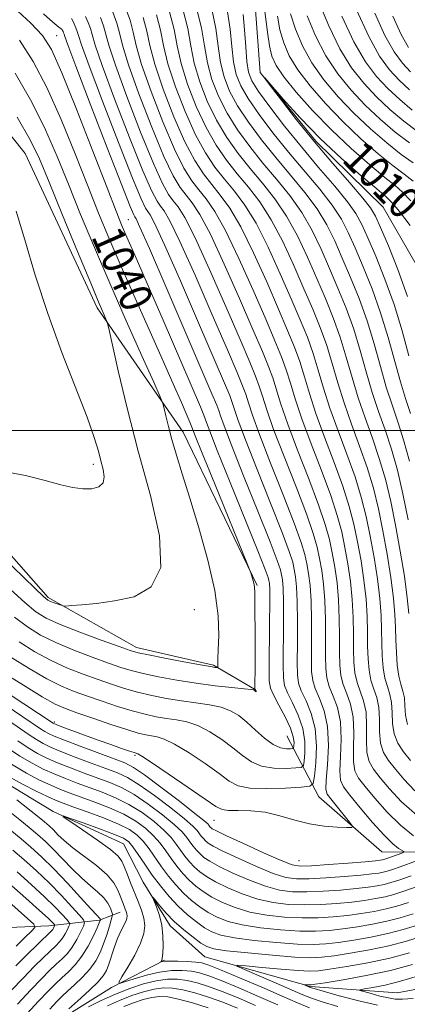
# Model space of a CAD drawing. Extents: x 2119800 to 2122700, y 332300 to 335200.
# Drawn here: x 2120388 to 2120485, y 333857 to 334103 of the extents above; entities that cross this region are included whole.
import ezdxf
from ezdxf.enums import TextEntityAlignment as Align

# ---------------------------------------------------------------- set-up
doc = ezdxf.new("R2010")
doc.units = 0
doc.header["$MEASUREMENT"] = 0
doc.linetypes.add('rvrstm', pattern=[117.1, 50, -3.9, 0.5, -3.9, 0.5, -3.9, 0.5, -3.9, 50])
for name, color, linetype, lineweight in [('DTM HARD BREAKLINE', 7, 'Continuous', 0), ('DTM SPOT ELEVATION', 2, 'Continuous', 13), ('GRID LINE', 7, 'Continuous', 0), ('INDEX CONTOUR', 41, 'Continuous', 13), ('INDEX CONTOUR LABEL', 244, 'Continuous', 0), ('INTERMEDIATE CONTOUR', 44, 'Continuous', 0), ('STREAM - RIVER SINGLE LINE', 142, 'rvrstm', 0)]:
    doc.layers.add(name, color=color, linetype=linetype, lineweight=lineweight)
doc.styles.add('Style-ITALICS', font='ITALICS.shx')

msp = doc.modelspace()

# ---------------------------------------------------------------- linework, layer by layer
at = {"layer": 'DTM HARD BREAKLINE'}
for points in [[(2120447.36, 333961.33, 1039.87), (2120428.91, 333999.63, 1041.27), (2120407.45, 334030.66, 1044.36), (2120389.43, 334069.19, 1045.29), (2120355.65, 334111.61, 1047), (2120351.53, 334148.64, 1049.26), (2120350.42, 334162.19, 1049.11)], [(2120102.53, 334135.25, 1062.94), (2120125.23, 334118.61, 1062.44), (2120132.11, 334106.36, 1061.09), (2120142.13, 334100.21, 1060.4), (2120192.64, 334090.23, 1057.5), (2120214.46, 334080.71, 1057.5), (2120231.04, 334074.7, 1055.81), (2120249.76, 334076.36, 1053.6), (2120265.32, 334069.86, 1052.39), (2120291.16, 334055.14, 1052.18), (2120308.71, 334041.88, 1050.92), (2120327.41, 334022.93, 1049.4), (2120343.9, 334006.07, 1048), (2120356.39, 333989.05, 1046.98), (2120377.4, 333978.52, 1045.22), (2120395.21, 333958.33, 1044.31), (2120417.24, 333945.86, 1042.51), (2120436.49, 333941.45, 1042.22), (2120446.68, 333935.51, 1040.06)], [(2120569.05, 333908.39, 1005.89), (2120545.8, 333904.45, 1014.07), (2120523.57, 333894.88, 1023.08), (2120503.82, 333894.79, 1025.61), (2120478.49, 333894.87, 1031.29), (2120462.77, 333908.64, 1032.91), (2120454.81, 333923.8, 1039.33)], [(2120377.33, 333875.67, 1037.85), (2120395.3, 333876.43, 1030.82), (2120408.01, 333877.84, 1024.15), (2120413.15, 333879.86, 1020.8)], [(2120198.52, 333677.51, 1052.7), (2120219.13, 333713.42, 1048.21), (2120235.86, 333741.39, 1044.41), (2120254.7, 333771.3, 1040.75), (2120271.91, 333788.73, 1038.14), (2120285.57, 333798.82, 1035.03), (2120304.74, 333806.78, 1033.65), (2120347, 333824.59, 1028.33), (2120379.67, 333841.07, 1023.1), (2120400.33, 333854.34, 1019.4), (2120411.01, 333861.07, 1018.26), (2120424.24, 333867.88, 1015.83)]]:
    msp.add_polyline3d(points, dxfattribs=at)
at = {"layer": 'DTM SPOT ELEVATION'}
for p in [(2120397.329, 334098.555, 1037.1), (2120415.18, 334052.662, 1037.03), (2120406.45, 333991.579, 1046.425), (2120431.667, 333955.326, 1043.586), (2120396.702, 333927.267, 1032.297), (2120416.873, 333918.947, 1031.771), (2120436.622, 333902.724, 1031.14), (2120457.797, 333892.669, 1030.964)]:
    msp.add_point(p, dxfattribs=at)
at = {"layer": 'GRID LINE', "flags": 128}
msp.add_lwpolyline([(2120000, 334000), (2122500, 334000)], dxfattribs=at)
at = {"layer": 'INDEX CONTOUR', "flags": 128}
for points, elevation in [([(2120484.922, 333926.627), (2120484.395, 333929.001), (2120484.246, 333931.285), (2120484.126, 333933.311), (2120483.771, 333935.011), (2120483.257, 333936.69), (2120482.745, 333938.748), (2120482.364, 333941.459), (2120482.12, 333944.593), (2120481.985, 333947.793), (2120481.914, 333950.852), (2120481.777, 333954.145), (2120481.425, 333958.195), (2120480.755, 333963.336), (2120479.833, 333969.143), (2120478.774, 333975), (2120477.649, 333980.444), (2120476.375, 333985.603), (2120474.829, 333990.764), (2120472.951, 333996.126), (2120470.94, 334001.57), (2120469.062, 334006.897), (2120467.5, 334011.947), (2120466.125, 334016.726), (2120464.727, 334021.282), (2120463.126, 334025.711), (2120461.25, 334030.308), (2120459.057, 334035.416), (2120456.532, 334041.208), (2120453.769, 334047.173), (2120450.894, 334052.63), (2120448.015, 334057.08), (2120445.177, 334060.76), (2120442.407, 334064.091), (2120439.727, 334067.474), (2120437.127, 334071.228), (2120434.591, 334075.654), (2120432.144, 334080.891), (2120429.986, 334086.44), (2120428.361, 334091.643), (2120427.378, 334096.059), (2120426.611, 334100.124), (2120425.5, 334104.49)], 1020), ([(2120449.076, 334105.959), (2120449.93, 334099.419), (2120450.447, 334096.021), (2120451.056, 334093.412), (2120452.11, 334091.098), (2120454.038, 334088.312), (2120457.139, 334084.494), (2120461.205, 334079.921), (2120465.897, 334075.067), (2120470.835, 334070.397), (2120475.481, 334066.309), (2120479.254, 334063.183), (2120481.805, 334061.174), (2120483.699, 334059.544), (2120485.735, 334057.326)], 1010), ([(2120384.7, 333931.376), (2120388.859, 333928.608), (2120393.292, 333925.604), (2120394.324, 333924.921), (2120395.259, 333924.387), (2120396.689, 333923.744), (2120399.222, 333922.742), (2120403.177, 333921.244), (2120411.678, 333918.082), (2120414.336, 333917.059), (2120416.455, 333915.967), (2120419.192, 333914.107), (2120423.303, 333911.056), (2120427.935, 333907.519), (2120431.838, 333904.48), (2120434.079, 333902.676), (2120435.005, 333901.861), (2120435.279, 333901.541), (2120435.456, 333901.304), (2120435.644, 333901.076), (2120435.841, 333900.866), (2120436.162, 333900.626), (2120437.203, 333900.084), (2120439.675, 333898.911), (2120443.942, 333896.942), (2120448.959, 333894.666), (2120453.328, 333892.733), (2120456.112, 333891.643), (2120458.193, 333891.28), (2120460.914, 333891.376), (2120465.17, 333891.687), (2120470.08, 333892.075), (2120474.319, 333892.427), (2120476.889, 333892.66), (2120478.112, 333892.797), (2120478.637, 333892.892), (2120479.031, 333892.998), (2120479.527, 333893.159), (2120483.481, 333894.577), (2120483.993, 333894.784), (2120484.021, 333894.949), (2120482.695, 333895.756), (2120481.229, 333896.902), (2120479.057, 333899.014), (2120476.175, 333902.241), (2120473.109, 333905.887), (2120470.518, 333909.043), (2120468.906, 333911.118), (2120468.16, 333912.799), (2120468.013, 333915.086), (2120468.184, 333918.677), (2120468.345, 333923.039), (2120468.155, 333927.333), (2120467.395, 333930.894), (2120466.33, 333933.756), (2120465.348, 333936.129), (2120464.749, 333938.274), (2120464.483, 333940.664), (2120464.415, 333943.819), (2120464.415, 333948.059), (2120464.389, 333952.891), (2120464.252, 333957.617), (2120463.939, 333961.688), (2120463.489, 333965.131), (2120462.964, 333968.12), (2120462.356, 333970.944), (2120461.379, 333974.352), (2120459.675, 333979.206), (2120457.068, 333985.972), (2120454.096, 333993.518), (2120451.475, 334000.318), (2120449.739, 334005.219), (2120448.676, 334008.571), (2120447.888, 334011.102), (2120446.974, 334013.602), (2120445.521, 334017.106), (2120443.111, 334022.714), (2120439.548, 334030.964), (2120435.502, 334040.182), (2120431.865, 334048.132), (2120429.31, 334053.147), (2120427.635, 334055.837), (2120426.419, 334057.38), (2120425.249, 334058.943), (2120423.726, 334061.656), (2120421.458, 334066.642), (2120418.263, 334074.457), (2120414.802, 334083.4), (2120411.946, 334091.203), (2120410.319, 334096.191), (2120409.026, 334101.019), (2120408.262, 334103.124)], 1030), ([(2120485.26, 334018.674), (2120483.573, 334024.881), (2120481.566, 334031.462), (2120479.278, 334037.821), (2120476.98, 334043.51), (2120475.003, 334048.12), (2120473.516, 334051.452), (2120472.036, 334054.165), (2120469.922, 334057.128), (2120466.721, 334061.012), (2120462.718, 334065.683), (2120458.394, 334070.802), (2120454.205, 334076.005), (2120450.529, 334080.8), (2120447.724, 334084.666), (2120446.025, 334087.324), (2120445.171, 334089.48), (2120444.777, 334092.082), (2120444.508, 334095.775), (2120444.229, 334099.99), (2120443.857, 334103.854)], 1010), ([(2120468.521, 334103.464), (2120471.541, 334097.007), (2120474.419, 334092.051), (2120477.194, 334088.367), (2120480.001, 334085.378), (2120482.957, 334082.608), (2120486.107, 334079.988)], 1020), ([(2120386.796, 333953.45), (2120389.987, 333951.023), (2120393.281, 333948.979), (2120397.066, 333947.096), (2120401.548, 333945.221), (2120406.192, 333943.458), (2120410.278, 333941.986), (2120413.342, 333940.916), (2120415.933, 333940.111), (2120418.855, 333939.373), (2120422.708, 333938.555), (2120427.279, 333937.709), (2120432.151, 333936.939), (2120436.898, 333936.33), (2120441.053, 333935.885), (2120444.132, 333935.586), (2120445.826, 333935.411), (2120446.506, 333935.299), (2120446.71, 333935.183), (2120447.043, 333934.875), (2120447.132, 333934.833), (2120447.101, 333934.949), (2120446.88, 333935.36), (2120446.814, 333935.53), (2120446.795, 333935.93), (2120446.847, 333941.426), (2120446.854, 333945.072), (2120446.778, 333959.77), (2120446.735, 333960.869), (2120446.608, 333961.599), (2120446.37, 333962.494), (2120445.841, 333964.259), (2120445.616, 333964.918), (2120444.944, 333966.602), (2120436.675, 333986.878), (2120433.634, 333994.366), (2120431.904, 333998.677), (2120431.218, 334000.44), (2120430.919, 334001.266), (2120430.573, 334002.085), (2120428.441, 334007.033), (2120426.408, 334011.699), (2120423.664, 334017.916), (2120416.583, 334033.764), (2120413.152, 334041.518), (2120410.3, 334048.13), (2120407.744, 334054.295), (2120405.044, 334061.054), (2120401.877, 334069.087), (2120398.394, 334077.64), (2120394.861, 334085.602), (2120391.459, 334092.131), (2120388.002, 334097.463)], 1040), ([(2120385.625, 333913.504), (2120388.904, 333911.7), (2120392.188, 333910.031), (2120394.987, 333908.688), (2120397.024, 333907.771), (2120398.877, 333907.035), (2120401.337, 333906.145), (2120404.917, 333904.863), (2120409.018, 333903.334), (2120412.764, 333901.801), (2120415.495, 333900.427), (2120417.409, 333899.075), (2120418.92, 333897.529), (2120420.381, 333895.633), (2120423.5, 333891.161), (2120425.229, 333888.85), (2120427.066, 333886.624), (2120428.985, 333884.57), (2120430.967, 333882.755), (2120433.012, 333881.166), (2120435.128, 333879.779), (2120437.383, 333878.568), (2120440.091, 333877.526), (2120443.628, 333876.647), (2120448.183, 333875.934), (2120453.213, 333875.415), (2120457.982, 333875.126), (2120461.962, 333875.089), (2120465.41, 333875.276), (2120468.782, 333875.646), (2120472.419, 333876.163), (2120476.172, 333876.807), (2120479.775, 333877.563), (2120483.065, 333878.425), (2120486.287, 333879.434)], 1020), ([(2120400.301, 333855.687), (2120403.35, 333858.393), (2120405.594, 333860.436), (2120407.587, 333862.386), (2120408.901, 333863.931), (2120409.7, 333865.303), (2120410.301, 333866.873), (2120411.704, 333871.14), (2120412.494, 333873.287), (2120413.286, 333875.062), (2120414.531, 333877.504), (2120414.822, 333878.281), (2120414.904, 333878.884), (2120414.834, 333879.424), (2120414.667, 333879.992), (2120414.436, 333880.604), (2120413.888, 333881.963), (2120413.563, 333882.814), (2120413.161, 333883.916), (2120412.599, 333885.354), (2120411.608, 333887.114), (2120409.871, 333889.162), (2120407.231, 333891.434), (2120401.311, 333895.887), (2120399.16, 333897.691), (2120397.622, 333899.163), (2120396.465, 333900.354), (2120395.438, 333901.353), (2120394.222, 333902.41), (2120392.481, 333903.815), (2120387.342, 333907.85)], 1020), ([(2120387.117, 333866.413), (2120389.916, 333869.243), (2120392.424, 333871.709), (2120396.049, 333875.215), (2120396.304, 333875.526), (2120396.495, 333875.841), (2120396.773, 333876.407), (2120396.827, 333876.556), (2120396.786, 333876.678), (2120396.614, 333876.881), (2120396.205, 333877.315), (2120395.165, 333878.314), (2120393.028, 333880.257), (2120389.586, 333883.307), (2120380.281, 333891.466)], 1030), ([(2120486.296, 333858.32), (2120483.664, 333858.141), (2120481.862, 333858.157), (2120480.16, 333858.41), (2120478.031, 333858.906), (2120475.798, 333859.499), (2120473.986, 333860.006), (2120473.042, 333860.299), (2120473.085, 333860.471), (2120474.149, 333860.668), (2120476.248, 333861.027), (2120479.289, 333861.643), (2120483.158, 333862.598), (2120487.639, 333863.915)], 1010), ([(2120446.986, 333856.555), (2120442.596, 333858.42), (2120438.587, 333860.041), (2120435.225, 333861.29), (2120432.386, 333862.181), (2120429.86, 333862.765), (2120427.44, 333863.077), (2120424.937, 333863.075), (2120422.167, 333862.702), (2120419.003, 333861.922), (2120415.546, 333860.785), (2120411.949, 333859.366), (2120408.405, 333857.766), (2120405.249, 333856.212)], 1020)]:
    msp.add_lwpolyline(points, dxfattribs=dict(at, elevation=elevation))
at = {"layer": 'INTERMEDIATE CONTOUR', "flags": 128}
for points, elevation in [([(2120462.775, 334106.896), (2120465.239, 334100.991), (2120468.041, 334095.268), (2120470.963, 334090.54), (2120473.996, 334086.678), (2120477.18, 334083.316), (2120480.533, 334080.166), (2120483.982, 334077.252), (2120487.429, 334074.676)], 1018), ([(2120387.903, 333947.257), (2120391.849, 333944.8), (2120395.944, 333942.594), (2120400.018, 333940.739), (2120403.949, 333939.189), (2120407.627, 333937.861), (2120410.997, 333936.687), (2120414.221, 333935.64), (2120417.514, 333934.708), (2120421.035, 333933.878), (2120424.718, 333933.16), (2120428.438, 333932.566), (2120432.063, 333932.084), (2120435.422, 333931.601), (2120438.336, 333930.979), (2120440.705, 333930.094), (2120442.747, 333928.872), (2120444.76, 333927.254), (2120446.958, 333925.264), (2120449.229, 333923.26), (2120451.374, 333921.685), (2120453.219, 333920.857), (2120454.68, 333920.6), (2120455.692, 333920.612), (2120456.234, 333920.669), (2120456.45, 333920.847), (2120456.526, 333921.299), (2120456.57, 333922.174), (2120456.388, 333923.607), (2120455.71, 333925.729), (2120454.392, 333928.542), (2120452.801, 333931.526), (2120451.43, 333934.034), (2120450.657, 333935.728), (2120450.374, 333937.522), (2120450.358, 333940.64), (2120450.481, 333951.887), (2120450.514, 333957.155), (2120450.487, 333960.369), (2120450.414, 333961.921), (2120450.316, 333962.617), (2120450.122, 333963.346), (2120449.382, 333965.351), (2120447.553, 333969.96), (2120440.62, 333987.078), (2120437.406, 333995.057), (2120435.531, 333999.839), (2120434.717, 334002.048), (2120434.416, 334002.959), (2120434.084, 334003.84), (2120433.192, 334005.95), (2120423.884, 334027.57), (2120420.178, 334036.134), (2120417.497, 334042.274), (2120414.518, 334049.022), (2120413.512, 334051.374), (2120412.161, 334054.73), (2120409.875, 334060.582), (2120406.327, 334069.725), (2120402.239, 334080.181), (2120398.59, 334089.276), (2120396.019, 334095.079), (2120393.796, 334098.628), (2120390.851, 334101.704), (2120386.509, 334105.653)], 1038), ([(2120486.423, 333898.892), (2120483.129, 333901.52), (2120479.804, 333904.809), (2120476.762, 333908.246), (2120474.305, 333911.207), (2120472.661, 333913.304), (2120471.742, 333915.098), (2120471.395, 333917.394), (2120471.426, 333920.742), (2120471.524, 333924.688), (2120471.349, 333928.529), (2120470.67, 333931.717), (2120469.715, 333934.344), (2120468.827, 333936.653), (2120468.272, 333938.912), (2120468.01, 333941.45), (2120467.929, 333944.614), (2120467.915, 333948.618), (2120467.867, 333953.142), (2120467.687, 333957.733), (2120467.301, 333962.018), (2120466.758, 333965.933), (2120466.126, 333969.496), (2120465.415, 333972.844), (2120464.378, 333976.602), (2120462.706, 333981.517), (2120460.244, 333988.002), (2120457.464, 333995.129), (2120454.993, 334001.634), (2120453.291, 334006.566), (2120451.255, 334013.138), (2120450.204, 334016.024), (2120448.667, 334019.747), (2120446.301, 334025.253), (2120442.944, 334033.013), (2120439.155, 334041.58), (2120435.671, 334049.031), (2120433.051, 334053.934), (2120431.143, 334056.822), (2120429.617, 334058.723), (2120428.144, 334060.649), (2120426.406, 334063.57), (2120424.084, 334068.445), (2120421.039, 334075.743), (2120417.838, 334084.008), (2120415.229, 334091.291), (2120413.731, 334096.164), (2120412.963, 334099.257), (2120412.321, 334101.714), (2120411.342, 334104.411)], 1028), ([(2120487.2, 333904.026), (2120483.433, 333907.376), (2120480.415, 333910.606), (2120478.093, 333913.371), (2120476.413, 333915.488), (2120475.324, 333917.397), (2120474.776, 333919.702), (2120474.668, 333922.807), (2120474.705, 333926.337), (2120474.544, 333929.724), (2120473.945, 333932.541), (2120472.307, 333937.177), (2120471.795, 333939.549), (2120471.538, 333942.236), (2120471.443, 333945.409), (2120471.415, 333949.176), (2120471.345, 333953.392), (2120471.121, 333957.849), (2120470.666, 333962.347), (2120470.027, 333966.736), (2120469.288, 333970.872), (2120468.474, 333974.744), (2120467.377, 333978.852), (2120465.737, 333983.829), (2120463.421, 333990.033), (2120460.833, 333996.739), (2120458.51, 334002.95), (2120456.844, 334007.91), (2120455.655, 334011.833), (2120454.623, 334015.174), (2120453.435, 334018.446), (2120451.813, 334022.387), (2120449.49, 334027.794), (2120446.341, 334035.062), (2120442.809, 334042.979), (2120439.477, 334049.931), (2120436.792, 334054.72), (2120434.651, 334057.806), (2120432.814, 334060.064), (2120431.04, 334062.355), (2120429.086, 334065.485), (2120426.711, 334070.247), (2120423.815, 334077.031), (2120420.876, 334084.616), (2120418.512, 334091.379), (2120417.143, 334096.138), (2120416.375, 334099.474), (2120415.615, 334102.408), (2120414.422, 334105.698)], 1026), ([(2120485.254, 333954.396), (2120484.86, 333958.31), (2120484.118, 333963.666), (2120483.102, 333969.944), (2120481.935, 333976.376), (2120480.708, 333982.342), (2120479.375, 333987.855), (2120477.858, 333993.075), (2120476.127, 333998.157), (2120474.309, 334003.18), (2120472.579, 334008.212), (2120471.052, 334013.293), (2120469.614, 334018.357), (2120468.095, 334023.318), (2120466.356, 334028.133), (2120464.396, 334032.95), (2120462.247, 334037.957), (2120459.928, 334043.257), (2120457.423, 334048.572), (2120454.7, 334053.529), (2120451.756, 334057.866), (2120448.685, 334061.744), (2120445.604, 334065.433), (2120442.622, 334069.18), (2120439.808, 334073.143), (2120437.218, 334077.456), (2120434.92, 334082.177), (2120433.023, 334087.048), (2120431.644, 334091.73), (2120430.79, 334096.033), (2120430.023, 334100.341), (2120428.795, 334105.185)], 1018), ([(2120485.098, 333977.752), (2120483.767, 333984.242), (2120482.374, 333990.104), (2120480.89, 333995.387), (2120479.304, 334000.188), (2120477.678, 334004.791), (2120476.096, 334009.528), (2120474.604, 334014.637), (2120473.104, 334019.988), (2120471.463, 334025.354), (2120469.587, 334030.555), (2120467.542, 334035.589), (2120465.436, 334040.498), (2120463.325, 334045.306), (2120461.076, 334049.97), (2120458.506, 334054.429), (2120455.497, 334058.653), (2120452.193, 334062.729), (2120448.802, 334066.776), (2120445.518, 334070.887), (2120442.488, 334075.057), (2120439.844, 334079.259), (2120437.697, 334083.464), (2120436.06, 334087.656), (2120434.928, 334091.818), (2120434.204, 334096.003), (2120433.446, 334100.533), (2120432.126, 334105.798)], 1016), ([(2120485.373, 333992.353), (2120483.921, 333997.699), (2120482.48, 334002.219), (2120481.048, 334006.401), (2120479.613, 334010.843), (2120478.156, 334015.983), (2120476.594, 334021.619), (2120474.831, 334027.39), (2120472.817, 334032.977), (2120470.688, 334038.23), (2120468.625, 334043.038), (2120466.722, 334047.354), (2120464.73, 334051.368), (2120462.312, 334055.33), (2120459.238, 334059.439), (2120455.702, 334063.713), (2120451.999, 334068.118), (2120448.414, 334072.593), (2120445.168, 334076.972), (2120442.471, 334081.061), (2120440.473, 334084.751), (2120439.097, 334088.264), (2120438.211, 334091.907), (2120437.638, 334095.927), (2120437.041, 334100.352), (2120436.037, 334105.15)], 1014), ([(2120485.657, 334004.249), (2120484.416, 334008.011), (2120483.131, 334012.159), (2120480.083, 334023.25), (2120478.198, 334029.425), (2120476.048, 334035.399), (2120473.834, 334040.871), (2120471.814, 334045.579), (2120470.119, 334049.404), (2120468.383, 334052.766), (2120466.118, 334056.228), (2120462.98, 334060.226), (2120455.197, 334069.46), (2120451.309, 334074.299), (2120447.848, 334078.886), (2120445.098, 334082.863), (2120443.249, 334086.039), (2120442.134, 334088.872), (2120441.494, 334091.993), (2120441.073, 334095.851), (2120440.635, 334100.171), (2120439.947, 334104.502)], 1012), ([(2120472.172, 334104.991), (2120475.209, 334098.322), (2120477.924, 334093.437), (2120480.397, 334090.041), (2120482.821, 334087.441), (2120485.382, 334085.05)], 1022), ([(2120374.357, 333941.502), (2120396.394, 333926.964), (2120396.572, 333926.873), (2120397.151, 333926.644), (2120398.549, 333926.116), (2120404.233, 333924.012), (2120407.657, 333922.766), (2120410.841, 333921.63), (2120413.522, 333920.691), (2120415.486, 333920.015), (2120416.608, 333919.641), (2120417.109, 333919.488), (2120417.298, 333919.447), (2120417.553, 333919.347), (2120418.528, 333918.751), (2120420.947, 333917.157), (2120425.174, 333914.31), (2120430.144, 333910.929), (2120437.029, 333906.2), (2120438.587, 333905.41), (2120440.174, 333905.205), (2120442.619, 333905.206), (2120445.805, 333905.137), (2120449.381, 333904.75), (2120453.049, 333903.896), (2120456.742, 333902.821), (2120460.451, 333901.865), (2120464.096, 333901.291), (2120467.332, 333901.033), (2120469.741, 333900.949), (2120471.007, 333900.971), (2120471.189, 333901.327), (2120470.444, 333902.325), (2120465.75, 333908.082), (2120464.862, 333909.291), (2120464.542, 333910.544), (2120464.631, 333912.778), (2120464.942, 333916.612), (2120465.165, 333921.39), (2120464.961, 333926.138), (2120464.119, 333930.07), (2120462.945, 333933.169), (2120461.869, 333935.605), (2120461.226, 333937.638), (2120460.956, 333939.879), (2120460.9, 333943.025), (2120460.915, 333947.501), (2120460.913, 333952.64), (2120460.817, 333957.502), (2120460.576, 333961.358), (2120460.221, 333964.329), (2120459.802, 333966.744), (2120459.298, 333969.045), (2120458.38, 333972.101), (2120456.645, 333976.894), (2120453.892, 333983.941), (2120450.726, 333991.909), (2120447.958, 333999.003), (2120446.187, 334003.874), (2120445.186, 334006.94), (2120444.52, 334009.067), (2120443.743, 334011.18), (2120442.375, 334014.466), (2120439.922, 334020.172), (2120436.151, 334028.917), (2120431.849, 334038.784), (2120428.061, 334047.232), (2120425.569, 334052.361), (2120424.126, 334054.853), (2120423.222, 334056.038), (2120422.352, 334057.236), (2120421.045, 334059.742), (2120418.831, 334064.84), (2120415.487, 334073.171), (2120411.765, 334082.792), (2120408.663, 334091.115), (2120406.907, 334096.217), (2120406.139, 334098.824), (2120405.731, 334100.325), (2120405.183, 334101.836), (2120404.515, 334103.378)], 1032), ([(2120383.735, 333939.724), (2120388.987, 333936.442), (2120393.7, 333933.59), (2120396.957, 333931.777), (2120399.462, 333930.649), (2120402.324, 333929.612), (2120406.306, 333928.23), (2120410.795, 333926.7), (2120414.83, 333925.375), (2120417.689, 333924.523), (2120419.596, 333924.062), (2120422.39, 333923.593), (2120424.159, 333923.034), (2120426.743, 333921.765), (2120430.351, 333919.571), (2120434.345, 333916.91), (2120437.875, 333914.405), (2120440.399, 333912.558), (2120442.615, 333911.389), (2120445.526, 333910.798), (2120449.764, 333910.665), (2120454.454, 333910.808), (2120458.344, 333911.026), (2120460.518, 333911.253), (2120461.384, 333911.967), (2120461.686, 333913.778), (2120461.99, 333917.065), (2120462.148, 333921.275), (2120461.837, 333925.623), (2120460.865, 333929.448), (2120459.562, 333932.607), (2120458.39, 333935.082), (2120457.703, 333937.002), (2120457.428, 333939.093), (2120457.385, 333942.23), (2120457.416, 333946.942), (2120457.435, 333952.389), (2120457.383, 333957.386), (2120457.213, 333961.029), (2120456.952, 333963.526), (2120456.64, 333965.368), (2120456.239, 333967.145), (2120455.38, 333969.851), (2120453.614, 333974.583), (2120450.715, 333981.91), (2120447.357, 333990.298), (2120444.442, 333997.688), (2120442.635, 334002.528), (2120441.697, 334005.309), (2120441.152, 334007.032), (2120440.513, 334008.758), (2120439.228, 334011.825), (2120432.754, 334026.867), (2120428.195, 334037.386), (2120424.254, 334046.333), (2120421.829, 334051.574), (2120420.618, 334053.869), (2120420.024, 334054.695), (2120419.457, 334055.53), (2120418.365, 334057.828), (2120416.205, 334063.038), (2120412.71, 334071.884), (2120408.728, 334082.184), (2120405.38, 334091.028), (2120403.495, 334096.243), (2120402.727, 334098.607), (2120402.436, 334099.631), (2120402.103, 334100.55), (2120401.698, 334101.486), (2120401.313, 334102.285), (2120401.012, 334102.831)], 1034), ([(2120385.819, 333943.49), (2120390.418, 333940.621), (2120394.822, 333938.092), (2120398.488, 333936.258), (2120401.706, 333934.919), (2120404.976, 333933.737), (2120408.652, 333932.459), (2120412.508, 333931.17), (2120416.172, 333930.041), (2120419.362, 333929.2), (2120422.157, 333928.611), (2120424.725, 333928.193), (2120427.226, 333927.839), (2120429.79, 333927.318), (2120432.539, 333926.372), (2120435.528, 333924.832), (2120438.546, 333922.891), (2120441.317, 333920.829), (2120443.679, 333918.911), (2120445.922, 333917.325), (2120448.45, 333916.241), (2120451.492, 333915.761), (2120454.567, 333915.704), (2120457.018, 333915.819), (2120458.377, 333915.961), (2120458.917, 333916.407), (2120459.106, 333917.538), (2120459.28, 333919.62), (2120459.268, 333922.441), (2120458.774, 333925.676), (2120457.628, 333928.995), (2120456.181, 333932.067), (2120454.91, 333934.558), (2120454.18, 333936.365), (2120453.901, 333938.308), (2120453.872, 333941.434), (2120453.958, 333952.138), (2120453.948, 333957.27), (2120453.85, 333960.698), (2120453.683, 333962.724), (2120453.478, 333963.992), (2120453.181, 333965.245), (2120452.381, 333967.601), (2120450.583, 333972.271), (2120447.538, 333979.879), (2120443.988, 333988.688), (2120440.923, 333996.372), (2120439.084, 334001.183), (2120438.207, 334003.678), (2120437.784, 334004.995), (2120437.283, 334006.336), (2120436.083, 334009.185), (2120424.542, 334035.988), (2120420.448, 334045.433), (2120418.087, 334050.788), (2120417.109, 334052.884), (2120416.827, 334053.353), (2120416.562, 334053.824), (2120415.685, 334055.913), (2120413.578, 334061.235), (2120409.934, 334070.597), (2120405.691, 334081.576), (2120402.097, 334090.94), (2120400.083, 334096.27), (2120399.315, 334098.39), (2120399.141, 334098.937), (2120399.023, 334099.263), (2120398.879, 334099.595), (2120398.743, 334099.878), (2120398.636, 334100.072), (2120398.542, 334100.196), (2120398.433, 334100.285), (2120398.09, 334100.49), (2120397.842, 334100.67), (2120396.355, 334101.96), (2120393.991, 334103.982)], 1036), ([(2120486.716, 333910.136), (2120484.025, 333912.989), (2120481.881, 333915.534), (2120480.167, 333917.672), (2120478.906, 333919.696), (2120478.158, 333922.011), (2120477.911, 333924.872), (2120477.886, 333927.986), (2120477.738, 333930.92), (2120477.221, 333933.364), (2120476.486, 333935.516), (2120475.786, 333937.7), (2120475.318, 333940.185), (2120475.065, 333943.021), (2120474.957, 333946.204), (2120474.914, 333949.735), (2120474.822, 333953.643), (2120474.556, 333957.964), (2120474.03, 333962.677), (2120473.296, 333967.538), (2120472.45, 333972.248), (2120471.532, 333976.642), (2120470.377, 333981.103), (2120468.767, 333986.141), (2120466.598, 333992.064), (2120464.202, 333998.35), (2120462.027, 334004.266), (2120460.396, 334009.256), (2120459.145, 334013.464), (2120457.991, 334017.21), (2120456.665, 334020.868), (2120454.959, 334025.027), (2120452.679, 334030.335), (2120449.738, 334037.111), (2120446.462, 334044.377), (2120443.283, 334050.831), (2120440.533, 334055.507), (2120438.16, 334058.791), (2120436.012, 334061.407), (2120433.936, 334064.061), (2120431.767, 334067.401), (2120429.338, 334072.049), (2120426.592, 334078.317), (2120423.912, 334085.224), (2120421.795, 334091.467), (2120420.555, 334096.112), (2120419.787, 334099.69), (2120418.91, 334103.102)], 1024), ([(2120485.668, 333917.698), (2120483.92, 333919.856), (2120482.488, 333921.995), (2120481.54, 333924.318), (2120481.153, 333926.937), (2120481.066, 333929.636), (2120480.932, 333932.115), (2120480.496, 333934.187), (2120479.872, 333936.103), (2120479.265, 333938.224), (2120478.841, 333940.822), (2120478.592, 333943.807), (2120478.471, 333946.999), (2120478.414, 333950.294), (2120478.299, 333953.894), (2120477.991, 333958.08), (2120477.392, 333963.007), (2120476.565, 333968.34), (2120475.612, 333973.624), (2120474.591, 333978.543), (2120473.376, 333983.353), (2120471.798, 333988.452), (2120469.774, 333994.095), (2120467.571, 333999.96), (2120465.544, 334005.581), (2120463.948, 334010.601), (2120462.635, 334015.095), (2120461.359, 334019.246), (2120459.895, 334023.29), (2120458.104, 334027.668), (2120455.868, 334032.876), (2120453.135, 334039.159), (2120450.116, 334045.775), (2120447.089, 334051.73), (2120444.274, 334056.293), (2120441.668, 334059.775), (2120439.209, 334062.749), (2120436.831, 334065.768), (2120434.447, 334069.314), (2120431.964, 334073.852), (2120429.368, 334079.604), (2120426.949, 334085.832), (2120425.078, 334091.555), (2120423.967, 334096.086), (2120423.199, 334099.907), (2120422.205, 334103.796)], 1022), ([(2120452.405, 334103.393), (2120453.065, 334099.999), (2120453.986, 334096.783), (2120455.392, 334093.571), (2120457.538, 334090.051), (2120460.595, 334086.007), (2120464.403, 334081.61), (2120468.718, 334077.129), (2120473.26, 334072.84), (2120477.606, 334069.045), (2120481.297, 334066.056), (2120484.051, 334063.996), (2120486.283, 334062.233)], 1012), ([(2120455.683, 334103.978), (2120456.916, 334100.154), (2120458.674, 334096.044), (2120461.039, 334091.789), (2120464.051, 334087.518), (2120467.601, 334083.299), (2120471.538, 334079.191), (2120475.684, 334075.282), (2120479.731, 334071.781), (2120483.341, 334068.93), (2120486.298, 334066.817)], 1014), ([(2120459.845, 334103.525), (2120461.957, 334098.518), (2120464.54, 334093.529), (2120467.507, 334089.029), (2120470.798, 334084.989), (2120474.359, 334081.254), (2120478.109, 334077.723), (2120481.856, 334074.516), (2120485.385, 334071.803)], 1016), ([(2120476.724, 334104.201), (2120479.279, 334098.597), (2120481.549, 334094.515), (2120483.616, 334091.677), (2120485.642, 334089.503)], 1024), ([(2120481.277, 334103.411), (2120483.35, 334098.873), (2120485.174, 334095.593)], 1026), ([(2120385.727, 333960.363), (2120389.306, 333957.072), (2120392.071, 333954.789), (2120394.712, 333953.158), (2120398.189, 333951.599), (2120403.079, 333949.701), (2120408.435, 333947.728), (2120412.93, 333946.111), (2120415.687, 333945.144), (2120417.646, 333944.581), (2120420.197, 333944.039), (2120424.281, 333943.241), (2120429.043, 333942.33), (2120433.176, 333941.555), (2120435.692, 333941.105), (2120436.865, 333940.917), (2120437.286, 333940.866), (2120437.456, 333940.866), (2120437.518, 333940.968), (2120437.524, 333941.256), (2120437.526, 333941.864), (2120437.558, 333943.102), (2120437.654, 333945.33), (2120437.778, 333948.85), (2120437.618, 333953.756), (2120436.791, 333960.088), (2120435.065, 333967.707), (2120432.808, 333975.75), (2120430.535, 333983.173), (2120428.666, 333989.175), (2120427.214, 333993.908), (2120426.089, 333997.764), (2120425.218, 334001.046), (2120424.577, 334003.692), (2120424.155, 334005.549), (2120423.848, 334006.732), (2120423.165, 334008.428), (2120421.522, 334012.091), (2120418.542, 334018.705), (2120414.667, 334027.38), (2120410.547, 334036.757), (2120406.721, 334045.699), (2120403.283, 334053.962), (2120400.215, 334061.526), (2120397.427, 334068.448), (2120394.548, 334075.099), (2120391.133, 334081.928), (2120386.899, 334089.184)], 1042), ([(2120484.934, 334033.498), (2120482.508, 334040.243), (2120480.126, 334046.151), (2120478.194, 334050.66), (2120476.913, 334053.501), (2120475.69, 334055.563), (2120473.729, 334058.027), (2120470.464, 334061.796), (2120466.242, 334066.646), (2120461.644, 334072.076), (2120457.218, 334077.557), (2120453.403, 334082.46), (2120450.609, 334086.128), (2120449.186, 334088.022), (2120449.241, 334088.053), (2120453.896, 334082.74), (2120458.136, 334078.083), (2120463.133, 334072.939), (2120468.428, 334067.936), (2120473.358, 334063.57), (2120477.21, 334060.31), (2120479.557, 334058.353), (2120481.114, 334056.854), (2120482.883, 334054.702), (2120485.566, 334051.162)], 1008), ([(2120383.591, 333968.644), (2120391.816, 333960.693), (2120394.024, 333958.603), (2120395.094, 333957.712), (2120395.772, 333957.368), (2120396.632, 333957.041), (2120398.378, 333956.407), (2120398.892, 333956.254), (2120399.564, 333956.233), (2120400.973, 333956.326), (2120403.559, 333956.529), (2120407.219, 333956.896), (2120411.712, 333957.496), (2120416.634, 333958.56), (2120420.91, 333960.98), (2120423.3, 333965.81), (2120422.966, 333973.718), (2120420.692, 333983.822), (2120417.667, 333994.854), (2120414.897, 334005.578), (2120412.678, 334014.902), (2120410.286, 334025.508), (2120409.888, 334027.082), (2120409.598, 334027.827), (2120409.063, 334029.028), (2120407.918, 334031.694), (2120405.787, 334036.769), (2120402.503, 334044.683), (2120398.741, 334053.806), (2120395.385, 334061.999), (2120392.978, 334067.809), (2120390.703, 334072.558), (2120387.405, 334078.254)], 1044), ([(2120384.21, 333989.823), (2120389.551, 333988.816), (2120394.442, 333987.513), (2120398.332, 333986.462), (2120401.367, 333985.774), (2120403.866, 333985.453), (2120406.057, 333985.511), (2120407.809, 333985.993), (2120408.899, 333986.958), (2120409.193, 333988.429), (2120408.907, 333990.306), (2120408.348, 333992.458), (2120407.701, 333994.904), (2120406.678, 333998.272), (2120404.873, 334003.339), (2120398.585, 334019.512), (2120395.069, 334029.189), (2120391.959, 334038.806), (2120389.328, 334047.578), (2120387.15, 334054.734)], 1046), ([(2120385.299, 333927.62), (2120390.443, 333924.076), (2120392.253, 333922.878), (2120393.89, 333921.921), (2120395.776, 333921.01), (2120398.375, 333919.931), (2120401.946, 333918.549), (2120405.941, 333917.049), (2120409.61, 333915.694), (2120412.452, 333914.619), (2120414.968, 333913.441), (2120417.907, 333911.645), (2120421.742, 333908.93), (2120425.83, 333905.83), (2120429.255, 333903.089), (2120431.34, 333901.267), (2120432.383, 333900.182), (2120433.411, 333898.813), (2120433.928, 333898.186), (2120434.47, 333897.607), (2120435.123, 333897.052), (2120436.364, 333896.3), (2120438.766, 333895.084), (2120442.63, 333893.268), (2120447.185, 333891.237), (2120451.388, 333889.516), (2120454.526, 333888.501), (2120457.196, 333888.107), (2120460.328, 333888.126), (2120464.528, 333888.367), (2120469.146, 333888.715), (2120473.211, 333889.071), (2120475.994, 333889.36), (2120477.724, 333889.599), (2120478.865, 333889.826), (2120479.87, 333890.094), (2120481.134, 333890.506), (2120483.04, 333891.178), (2120491.219, 333894.122)], 1028), ([(2120387.595, 333922.55), (2120390.182, 333920.836), (2120392.521, 333919.455), (2120394.864, 333918.276), (2120397.528, 333917.12), (2120400.716, 333915.855), (2120404.175, 333914.546), (2120407.542, 333913.307), (2120410.568, 333912.18), (2120413.481, 333910.914), (2120416.622, 333909.184), (2120420.18, 333906.804), (2120423.724, 333904.141), (2120426.671, 333901.699), (2120428.6, 333899.859), (2120429.76, 333898.503), (2120430.568, 333897.389), (2120431.365, 333896.322), (2120432.213, 333895.295), (2120433.098, 333894.348), (2120434.084, 333893.477), (2120435.526, 333892.517), (2120437.856, 333891.257), (2120441.318, 333889.592), (2120445.412, 333887.809), (2120449.448, 333886.299), (2120452.941, 333885.359), (2120456.201, 333884.934), (2120459.742, 333884.876), (2120463.887, 333885.048), (2120468.212, 333885.355), (2120472.104, 333885.715), (2120475.101, 333886.061), (2120477.336, 333886.401), (2120479.092, 333886.76), (2120480.709, 333887.191), (2120482.742, 333887.854), (2120485.806, 333888.933)], 1026), ([(2120384.746, 333921.021), (2120388.111, 333918.793), (2120391.152, 333916.989), (2120393.951, 333915.543), (2120396.681, 333914.309), (2120399.485, 333913.16), (2120402.409, 333912.042), (2120408.685, 333909.741), (2120411.993, 333908.387), (2120415.336, 333906.723), (2120418.618, 333904.678), (2120421.619, 333902.452), (2120424.087, 333900.309), (2120425.86, 333898.45), (2120427.138, 333896.824), (2120428.212, 333895.313), (2120429.32, 333893.831), (2120430.497, 333892.405), (2120431.727, 333891.089), (2120433.045, 333889.903), (2120434.688, 333888.733), (2120436.947, 333887.432), (2120440.007, 333885.918), (2120443.638, 333884.381), (2120447.508, 333883.081), (2120451.355, 333882.218), (2120455.205, 333881.761), (2120459.155, 333881.626), (2120463.245, 333881.728), (2120467.278, 333881.996), (2120470.997, 333882.359), (2120474.207, 333882.762), (2120476.948, 333883.203), (2120479.32, 333883.694), (2120481.502, 333884.272), (2120483.983, 333885.068), (2120487.334, 333886.241)], 1024), ([(2120386.04, 333916.751), (2120389.782, 333914.523), (2120393.039, 333912.81), (2120395.834, 333911.497), (2120398.255, 333910.465), (2120400.643, 333909.538), (2120406.801, 333907.302), (2120410.505, 333905.861), (2120414.05, 333904.26), (2120417.056, 333902.552), (2120419.514, 333900.763), (2120421.504, 333898.919), (2120423.121, 333897.042), (2120424.516, 333895.144), (2120425.856, 333893.237), (2120427.275, 333891.34), (2120428.782, 333889.515), (2120430.356, 333887.829), (2120432.007, 333886.328), (2120433.85, 333884.95), (2120436.037, 333883.605), (2120438.695, 333882.243), (2120441.865, 333880.954), (2120445.568, 333879.864), (2120449.769, 333879.076), (2120454.209, 333878.588), (2120458.569, 333878.376), (2120462.604, 333878.409), (2120466.344, 333878.636), (2120469.89, 333879.002), (2120473.313, 333879.463), (2120476.56, 333880.005), (2120479.547, 333880.628), (2120482.283, 333881.348), (2120485.135, 333882.251)], 1022), ([(2120395.559, 333855.627), (2120397.365, 333857.538), (2120398.679, 333858.841), (2120400.027, 333860.078), (2120401.79, 333861.669), (2120403.765, 333863.569), (2120405.603, 333865.61), (2120407.037, 333867.667), (2120408.126, 333869.759), (2120409.01, 333871.942), (2120409.798, 333874.212), (2120410.462, 333876.306), (2120410.942, 333877.9), (2120411.191, 333878.797), (2120411.221, 333879.307), (2120411.057, 333879.865), (2120410.703, 333880.808), (2120410.076, 333882.059), (2120409.065, 333883.444), (2120407.597, 333884.845), (2120405.733, 333886.393), (2120403.566, 333888.278), (2120401.201, 333890.604), (2120396.524, 333895.501), (2120394.489, 333897.497), (2120392.537, 333899.248), (2120390.449, 333900.984), (2120388.085, 333902.881), (2120385.623, 333904.884)], 1022), ([(2120452.52, 333856.726), (2120447.738, 333858.814), (2120442.761, 333860.939), (2120438.411, 333862.744), (2120435.271, 333863.961), (2120432.979, 333864.678), (2120430.934, 333865.074), (2120428.637, 333865.279), (2120425.988, 333865.241), (2120422.99, 333864.862), (2120419.73, 333864.108), (2120416.649, 333863.2), (2120414.273, 333862.419), (2120413.016, 333862.052), (2120412.838, 333862.38), (2120413.588, 333863.684), (2120415.052, 333866.089), (2120416.779, 333869.097), (2120418.257, 333872.054), (2120419.084, 333874.465), (2120419.298, 333876.462), (2120419.043, 333878.334), (2120418.459, 333880.321), (2120417.652, 333882.462), (2120415.769, 333887.114), (2120414.886, 333889.357), (2120414.168, 333891.218), (2120413.589, 333892.57), (2120412.648, 333893.802), (2120410.725, 333895.433), (2120407.484, 333897.78), (2120403.733, 333900.362), (2120400.565, 333902.5), (2120398.896, 333903.653), (2120398.943, 333903.844), (2120400.747, 333903.236), (2120404.151, 333902.029), (2120408.209, 333900.567), (2120411.779, 333899.232), (2120414.022, 333898.269), (2120415.315, 333897.382), (2120416.337, 333896.139), (2120417.641, 333894.225), (2120419.272, 333891.786), (2120421.145, 333889.085), (2120423.184, 333886.359), (2120425.35, 333883.734), (2120427.614, 333881.311), (2120429.928, 333879.179), (2120432.174, 333877.383), (2120434.218, 333875.953), (2120436.071, 333874.894), (2120438.317, 333874.098), (2120441.688, 333873.429), (2120446.598, 333872.792), (2120452.216, 333872.241), (2120457.397, 333871.876), (2120461.321, 333871.77), (2120464.475, 333871.916), (2120467.675, 333872.29), (2120471.524, 333872.864), (2120475.784, 333873.609), (2120480.003, 333874.497), (2120483.847, 333875.501), (2120487.439, 333876.616)], 1018), ([(2120389.099, 333853.625), (2120392.702, 333857.509), (2120395.282, 333860.222), (2120397.087, 333862.028), (2120398.607, 333863.45), (2120400.228, 333864.946), (2120401.937, 333866.701), (2120403.619, 333868.835), (2120405.161, 333871.364), (2120406.457, 333873.898), (2120407.403, 333875.945), (2120407.934, 333877.147), (2120408.232, 333877.907), (2120408.234, 333877.942), (2120408.198, 333878.047), (2120408.154, 333878.134), (2120408.084, 333878.231), (2120407.294, 333879.059), (2120405.82, 333880.669), (2120403.242, 333883.517), (2120399.971, 333887.083), (2120396.583, 333890.647), (2120393.539, 333893.64), (2120390.852, 333896.085), (2120388.417, 333898.154), (2120386.134, 333900.027)], 1024), ([(2120387.492, 333856.897), (2120390.84, 333860.477), (2120393.494, 333863.229), (2120395.533, 333865.255), (2120397.187, 333866.822), (2120398.65, 333868.187), (2120399.981, 333869.554), (2120401.204, 333871.116), (2120402.324, 333872.969), (2120403.272, 333874.825), (2120403.959, 333876.297), (2120404.275, 333877.168), (2120404.032, 333877.89), (2120403.024, 333879.081), (2120401.121, 333881.192), (2120398.511, 333884), (2120395.462, 333887.113), (2120392.24, 333890.175), (2120389.123, 333892.971), (2120386.385, 333895.324)], 1026), ([(2120385.886, 333860.169), (2120388.98, 333863.445), (2120391.705, 333866.236), (2120393.978, 333868.482), (2120397.072, 333871.425), (2120398.015, 333872.384), (2120398.754, 333873.321), (2120399.41, 333874.405), (2120399.964, 333875.491), (2120400.365, 333876.352), (2120400.551, 333876.862), (2120400.41, 333877.284), (2120399.819, 333877.981), (2120398.663, 333879.253), (2120396.838, 333881.156), (2120394.245, 333883.685), (2120390.913, 333886.741), (2120387.39, 333889.862)], 1028), ([(2120387.193, 333871.348), (2120389.36, 333873.475), (2120391.007, 333875.07), (2120391.822, 333876.01), (2120391.566, 333876.842), (2120390.021, 333878.279), (2120383.735, 333883.79)], 1032), ([(2120460.417, 333855.922), (2120457.445, 333857.17), (2120453.638, 333858.84), (2120448.49, 333861.074), (2120442.926, 333863.458), (2120438.233, 333865.446), (2120435.318, 333866.632), (2120433.572, 333867.176), (2120432.008, 333867.383), (2120429.898, 333867.503), (2120427.553, 333867.579), (2120425.544, 333867.603), (2120424.302, 333867.573), (2120423.697, 333867.512), (2120423.361, 333867.423), (2120423.347, 333867.449), (2120423.405, 333867.551), (2120423.521, 333867.79), (2120423.666, 333868.377), (2120423.806, 333869.563), (2120423.897, 333871.5), (2120423.846, 333873.946), (2120423.545, 333876.56), (2120422.943, 333879.026), (2120422.214, 333881.119), (2120421.269, 333883.417), (2120421.358, 333883.448), (2120423.039, 333881.401), (2120424.641, 333879.577), (2120426.673, 333877.517), (2120429.016, 333875.446), (2120431.352, 333873.579), (2120433.308, 333872.126), (2120434.759, 333871.219), (2120436.544, 333870.67), (2120439.747, 333870.212), (2120445.013, 333869.649), (2120451.221, 333869.069), (2120456.811, 333868.627), (2120460.679, 333868.45), (2120463.541, 333868.557), (2120466.568, 333868.934), (2120470.63, 333869.565), (2120475.396, 333870.411), (2120480.231, 333871.431), (2120484.63, 333872.577), (2120488.591, 333873.799)], 1016), ([(2120467.493, 333856.32), (2120463.636, 333857.459), (2120460.967, 333858.352), (2120458.763, 333859.226), (2120452.087, 333862.113), (2120444.167, 333865.51), (2120442.291, 333866.353), (2120442.379, 333866.589), (2120444.508, 333866.422), (2120448.521, 333866.043), (2120453.326, 333865.604), (2120457.6, 333865.246), (2120460.445, 333865.093), (2120462.658, 333865.192), (2120465.461, 333865.578), (2120469.736, 333866.265), (2120475.008, 333867.213), (2120480.459, 333868.365), (2120485.411, 333869.654)], 1014), ([(2120477.448, 333856.597), (2120472.745, 333857.677), (2120467.838, 333858.975), (2120463.847, 333860.097), (2120461.585, 333860.752), (2120460.631, 333861.047), (2120460.255, 333861.194), (2120458.894, 333861.783), (2120458.902, 333861.806), (2120460.411, 333861.673), (2120460.81, 333861.677), (2120461.849, 333861.82), (2120464.354, 333862.221), (2120468.842, 333862.967), (2120474.62, 333864.014), (2120480.686, 333865.299), (2120486.193, 333866.73)], 1012), ([(2120442.43, 333855.901), (2120438.765, 333857.339), (2120435.177, 333858.619), (2120431.792, 333859.683), (2120428.786, 333860.457), (2120426.253, 333860.878), (2120423.962, 333860.935), (2120421.603, 333860.629), (2120418.938, 333859.972), (2120416.026, 333859.015), (2120412.996, 333857.819), (2120409.999, 333856.46)], 1022), ([(2120435.129, 333855.947), (2120431.199, 333857.185), (2120427.712, 333858.148), (2120425.065, 333858.679), (2120422.987, 333858.795), (2120421.039, 333858.556), (2120418.872, 333858.022), (2120416.506, 333857.243), (2120414.044, 333856.272)], 1024)]:
    msp.add_lwpolyline(points, dxfattribs=dict(at, elevation=elevation))
at = {"layer": 'STREAM - RIVER SINGLE LINE'}
for points in [[(2120085.19, 334112.52, 1045.69), (2120101.22, 334099.06, 1044.6), (2120114.58, 334081.99, 1042.63), (2120135.29, 334067.65, 1039.8), (2120156.51, 334060.66, 1039.33), (2120175.22, 334055.24, 1037.64), (2120199.27, 334045.83, 1036.31), (2120223.96, 334033.01, 1036.12), (2120244.33, 334029.93, 1036.12), (2120258.34, 334029.38, 1035.72), (2120268.51, 334026.41, 1034.03), (2120281.69, 334019.22, 1029.37), (2120299.4, 333991.07, 1027.85), (2120318.79, 333965.82, 1024.34), (2120336.79, 333951.08, 1023.32), (2120353.63, 333938.54, 1022.58), (2120370.49, 333926.1, 1021.13), (2120383.96, 333912.52, 1019.04), (2120396.41, 333904.94, 1018.11), (2120414.02, 333896.88, 1016.93), (2120418.91, 333887.35, 1016.33), (2120425.65, 333876.38, 1015.31), (2120434.26, 333868.71, 1014.81)], [(2120446.87, 334106.11, 1008.41), (2120448.14, 334089.36, 1008.01), (2120462.01, 334072.24, 1007.58), (2120478.86, 334055.79, 1006.65), (2120489.88, 334036.58, 1005.41), (2120497.37, 334013.03, 1004.46), (2120504.52, 333987.71, 1003.76), (2120514.14, 333975.38, 1002.55), (2120527.81, 333965.17, 1001.64), (2120539.39, 333949.99, 1001.5), (2120550.72, 333934.29, 1001.95), (2120570.4, 333926.65, 1000.73), (2120590.02, 333923.43, 997.3), (2120593.46, 333921.97, 996.89)], [(2120434.26, 333868.71, 1014.81), (2120460.72, 333861.28, 1011.78), (2120482.34, 333859.69, 1008.53), (2120500.9, 333863.27, 1006.86), (2120521.15, 333868.35, 1006.48), (2120536.54, 333874.83, 1006.36), (2120549.58, 333883.42, 1005.41), (2120563.46, 333888.36, 1003.98), (2120573.7, 333893.56, 1001.74), (2120583.76, 333893.84, 1001.31), (2120590.75, 333897.26, 1000.16), (2120589.77, 333907.67, 998.99), (2120591.06, 333912.48, 998.13), (2120592.28, 333918.1, 997.85), (2120593.46, 333921.97, 996.89)]]:
    msp.add_polyline3d(points, dxfattribs=at)

# ---------------------------------------------------------------- texts
at = {"layer": 'INDEX CONTOUR LABEL', "style": 'Style-ITALICS', "width": 0.875}
for s, rotation, p in [('1010', 314.4, (2120471.112, 334070.154, 1010)), ('1040', 293.8, (2120409.494, 334050.073, 1040))]:
    msp.add_text(s, height=8, rotation=rotation, dxfattribs=at).set_placement(p, align=Align.MIDDLE_LEFT)

doc.saveas('drawing.dxf')
